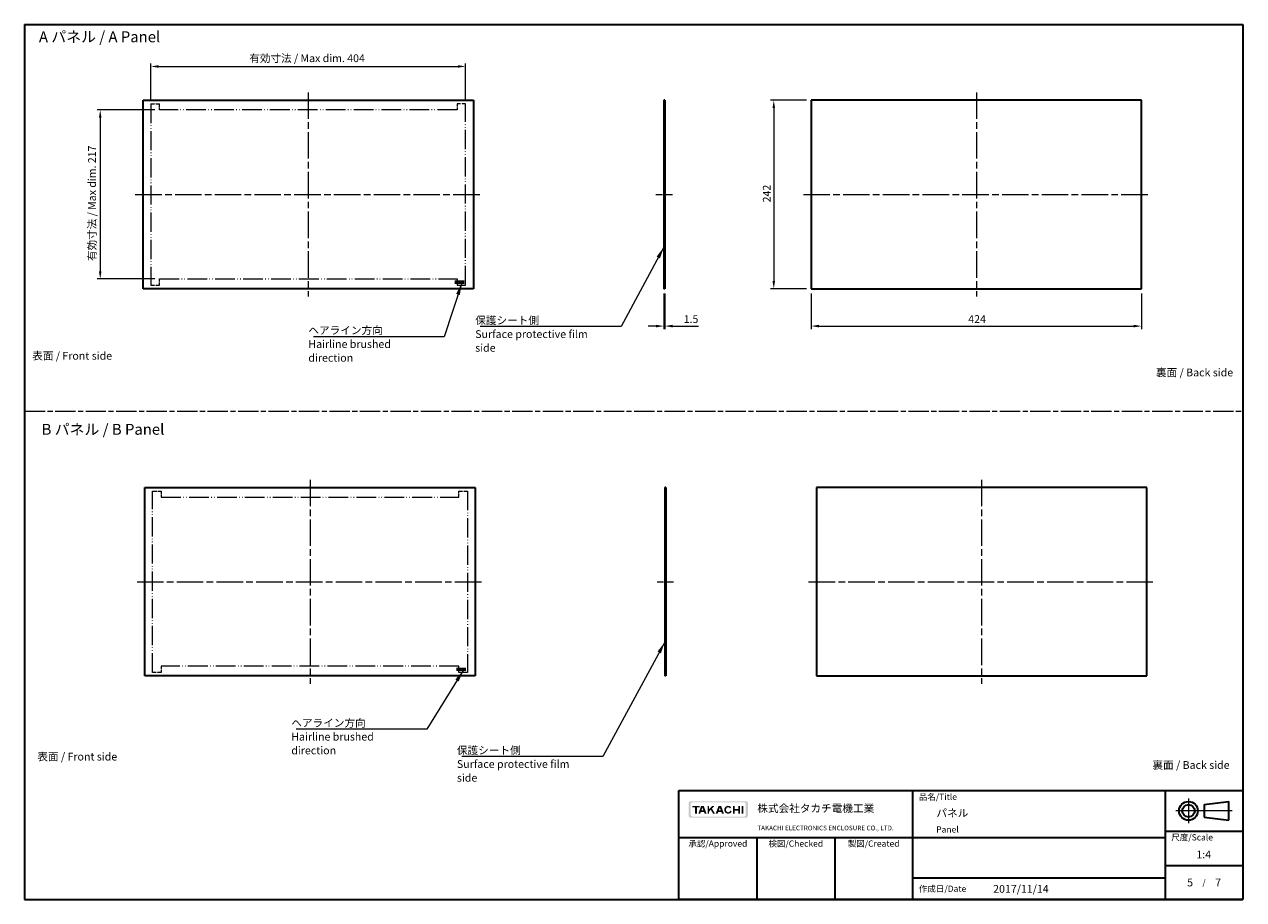
# Model space of a CAD drawing. Units: millimetres. Extents: x 87 to 12659, y 48 to 2015.
# Drawn here: x 7947 to 9512, y 48 to 1172 of the extents above; entities that cross this region are included whole.
import ezdxf
from ezdxf.enums import TextEntityAlignment as Align

# ---------------------------------------------------------------- set-up
doc = ezdxf.new("R2010")
doc.units = ezdxf.units.MM
doc.header["$LTSCALE"] = 6
doc.linetypes.add('CHAIN', pattern=[0.35429999999999995, 0.2362, -0.0295, 0.0591, -0.0295])
doc.linetypes.add('LONG_DASH_DOUBLE_DOT', pattern=[0.3345, 0.2362, -0.0295, 0.0049, -0.0295, 0.0049, -0.0295])
doc.layers.get('Defpoints').update_dxf_attribs({"lineweight": 25})
for name, color, linetype, lineweight in [('Border (ISO)', 7, 'Continuous', 35), ('Centerline (ISO)', 131, 'Continuous', 18), ('Dimension (ISO)', 7, 'Continuous', 18), ('Dimension (ISO) @ 1', 7, 'Continuous', 18), ('Hatch (ISO)', 1, 'Continuous', 18), ('Sketch Geometry (ISO)', 7, 'Continuous', 18), ('Symbol (ISO)', 7, 'Continuous', 18), ('Title (ISO)', 7, 'Continuous', 35), ('Visible (ISO)', 7, 'Continuous', 35)]:
    doc.layers.add(name, color=color, linetype=linetype, lineweight=lineweight)
doc.styles.add('Note Text (TK)', font='txt')
doc.styles.add('文字スタイル67', font='arial.ttf')
doc.dimstyles.new('Default - Method 1b (TK)', dxfattribs={"dimscale": 6, "dimtxt": 2.5, "dimasz": 2.5, "dimexe": 1, "dimexo": 1.499999999999999, "dimgap": 1, "dimtad": 1, "dimtoh": 1, "dimrnd": 1e-08, "dimdsep": 46, "dimtxsty": 'Note Text (TK)', "dimcen": 0.09, "dimdle": 5, "dimclrd": 100, "dimclre": 100, "dimclrt": 7, "dimadec": 1, "dimazin": 1, "dimtfac": 1, "dimtmove": 0, "dimatfit": 3, "dimfxl": 1, "dimtolj": 1, "dimlwd": -1, "dimlwe": -1, "dimarcsym": 0})
doc.dimstyles.new('Default - Method 1b (TK)$7', dxfattribs={"dimscale": 6, "dimtxt": 2.5, "dimasz": 2.5, "dimexe": 1, "dimexo": 1.499999999999999, "dimgap": 1, "dimtad": 1, "dimtoh": 1, "dimrnd": 1e-08, "dimdsep": 46, "dimtxsty": 'Note Text (TK)', "dimcen": 0.09, "dimdle": 5, "dimclrd": 100, "dimclre": 100, "dimclrt": 7, "dimadec": 1, "dimazin": 1, "dimtfac": 1, "dimtmove": 0, "dimatfit": 3, "dimfxl": 1, "dimtolj": 1, "dimlwd": -1, "dimlwe": -1, "dimarcsym": 0})

# ---------------------------------------------------------------- blocks, each defined once
blk = doc.blocks.new('図面枠 tk図枠')
at = {"layer": 'Border (ISO)'}
for p, q in [((14.49999999999999, 289), (405.4999999999999, 289)), ((14.49999999999999, 289), (14.50000000000001, 8.000000000000007)), ((405.4999999999999, 289), (405.4999999999999, 8.000000000000007)), ((14.50000000000001, 8.000000000000007), (405.4999999999999, 8.000000000000007))]:
    blk.add_line(p, q, dxfattribs=at)
blk = doc.blocks.new('表題欄 tk表題欄')
at = {"layer": 'Hatch (ISO)'}
h = blk.add_hatch(color=256, dxfattribs=at)
edge = h.paths.add_edge_path(flags=0)
edge.add_arc((95.57537688673352, 236.2990653650367), 0.5958259999999996, 269.9999999999897, 360)
edge.add_line((96.17120288673351, 236.2990653650368), (96.17120288673348, 239.7107813650365))
edge.add_arc((95.5753768867335, 239.7107813650366), 0.5958259999999996, 0, 90.0000000000068)
edge.add_line((95.57537688673342, 240.3066073650366), (79.13710888673356, 240.3066073650366))
edge.add_arc((79.13710888673353, 239.7107813650366), 0.5958259999999996, 89.99999999999744, 180)
edge.add_line((78.54128288673353, 239.7107813650365), (78.54128288673331, 236.2990653650368))
edge.add_arc((79.13710888673332, 236.2990653650365), 0.5958259999999996, 180, 270.0000000000231)
edge.add_line((79.13710888673356, 235.7032393650365), (95.57537688673342, 235.7032393650367))
edge = h.paths.add_edge_path()
edge.add_line((77.83935088673357, 239.9556413650366), (77.83935088673357, 236.0542053650368))
edge.add_arc((78.54128288673346, 236.0542053650367), 0.7019319999998935, 180, 270.0000000000087)
edge.add_line((78.54128288673357, 235.3522733650368), (96.17120288673352, 235.3522733650368))
edge.add_arc((96.17120288673351, 236.0542053650367), 0.7019319999998921, 270, 360)
edge.add_line((96.8731348867334, 236.0542053650368), (96.87313488673352, 239.9556413650366))
edge.add_arc((96.1712028867336, 239.9556413650367), 0.7019319999998921, 0, 90.00000000000873)
edge.add_line((96.17120288673348, 240.6575733650367), (78.54128288673357, 240.6575733650366))
edge.add_arc((78.54128288673357, 239.9556413650366), 0.7019319999999984, 90, 180)
for points in [[(79.07181288673355, 239.1476033650369), (79.07181288673355, 238.6578833650367), (79.92066088673353, 238.6578833650367), (79.92066088673353, 236.6581933650368), (80.50832488673353, 236.6581933650368), (80.50832488673353, 238.6578833650367), (81.35717288673355, 238.6578833650367), (81.35717288673355, 239.1476033650369)], [(85.68407849525303, 236.6581933650368), (84.9434673993943, 237.8918698287545), (84.41792288673358, 237.3246628822781), (84.41792288673358, 236.6581933650368), (83.89555488673355, 236.6581933650368), (83.89555488673355, 239.1476033650369), (84.41792288673358, 239.1476033650369), (84.41792288673358, 238.0993979968839), (85.38913556809511, 239.1476033650369), (86.10696490847272, 239.1476033650369), (85.31925422435492, 238.2974470774499), (86.30334488673353, 236.6581933650368)], [(92.09142939614459, 239.1476033650369), (92.09142939614459, 236.6581933650368), (92.60971639614465, 236.6581933650368), (92.60971639614465, 237.6580383650368), (93.76872039614462, 237.6580383650368), (93.76872039614462, 236.6581933650368), (94.28700739614459, 236.6581933650368), (94.28700739614459, 239.1476033650369), (93.76872039614462, 239.1476033650369), (93.76872039614462, 238.1477583650367), (92.60971639614465, 238.1477583650367), (92.60971639614465, 239.1476033650369)], [(94.84202339614467, 239.1476033650369), (94.84202339614467, 236.6581933650368), (95.36439139614473, 236.6581933650368), (95.36439139614473, 239.1476033650369)]]:
    blk.add_hatch(color=256, dxfattribs=at).paths.add_polyline_path(points)
h = blk.add_hatch(color=256, dxfattribs=at)
h.paths.add_polyline_path([(82.59020695886475, 237.7110913650368), (81.95242681460243, 237.7110913650368), (82.27131688673356, 238.5794973650367)], flags=0)
h.paths.add_polyline_path([(82.77903014574996, 237.1968853650368), (81.76360362771717, 237.1968853650368), (81.56578886050404, 236.6581933650368), (80.94907288673355, 236.6581933650368), (81.86321688673357, 239.1476033650369), (82.67941688673353, 239.1476033650369), (83.59356088673351, 236.6581933650368), (82.97684491296302, 236.6581933650368)])
h = blk.add_hatch(color=256, dxfattribs=at)
h.paths.add_polyline_path([(87.52707281460246, 237.7110913650368), (88.16485295886469, 237.7110913650368), (87.84596288673359, 238.5794973650367)], flags=0)
h.paths.add_polyline_path([(87.14043486050403, 236.6581933650368), (87.3382496277172, 237.1968853650368), (88.35367614574989, 237.1968853650368), (88.551490912963, 236.6581933650368), (89.16820688673343, 236.6581933650368), (88.25406288673352, 239.1476033650369), (87.43786288673356, 239.1476033650369), (86.52371888673358, 236.6581933650368)])
h = blk.add_hatch(color=256, dxfattribs=at)
edge = h.paths.add_edge_path()
edge.add_arc((90.52309888673334, 237.9028983650369), 1.273272000000011, 38.55054079078439, 336.5820184016556)
edge.add_line((91.69149139614446, 237.3968543650369), (91.17255542714857, 237.6216113977801))
edge.add_ellipse((90.52309888673352, 237.9028983650369), major_axis=(0, -0.7998759999999119), ratio=0.8673469387756529, start_angle=128.5505407907963, end_angle=426.582018401653, ccw=False)
edge.add_line((91.09381514418376, 238.3576891122095), (91.51887237036831, 238.6964075050431))
at = {"layer": 'Title (ISO)'}
for p, q in [((74.70882392282105, 244.052739026017), (255.7088239228211, 244.052739026017)), ((74.70882392282105, 209.052739026017), (74.70882392282105, 244.052739026017)), ((149.7088239228211, 244.052739026017), (149.7088239228211, 209.052739026017)), ((230.7088239228211, 244.052739026017), (230.7088239228211, 209.052739026017)), ((255.7088239228211, 244.052739026017), (255.7088239228211, 209.052739026017)), ((243.2088239228211, 239.552739026017), (251.2088239228211, 240.5527390260171)), ((243.2088239228211, 239.552739026017), (243.2088239228211, 235.552739026017)), ((251.2088239228211, 234.552739026017), (251.2088239228211, 240.5527390260171)), ((243.2088239228211, 235.552739026017), (251.2088239228211, 234.552739026017)), ((230.7088239228211, 231.052739026017), (255.7088239228211, 231.052739026017)), ((74.70882392282105, 229.052739026017), (230.7088239228211, 229.052739026017)), ((99.70882392282108, 229.052739026017), (99.70882392282108, 209.052739026017)), ((124.708823922821, 229.052739026017), (124.708823922821, 209.052739026017)), ((230.7088239228211, 220.052739026017), (255.7088239228211, 220.052739026017)), ((149.7088239228211, 216.052739026017), (230.7088239228211, 216.052739026017)), ((255.7088239228211, 209.052739026017), (74.70882392282105, 209.052739026017))]:
    blk.add_line(p, q, dxfattribs=at)
at = {"layer": 'Title (ISO)', "color": 4, "linetype": 'CHAIN', "lineweight": 18, "ltscale": 8.889559745788574}
blk.add_line((238.2088239228211, 241.552739026017), (238.2088239228211, 233.552739026017), dxfattribs=at)
at = {"layer": 'Title (ISO)', "color": 4, "linetype": 'CHAIN', "lineweight": 18, "ltscale": 20.00163269042969}
blk.add_line((252.2088239228211, 237.552739026017), (234.2088239228211, 237.552739026017), dxfattribs=at)
at = {"layer": 'Title (ISO)'}
for radius in [3, 2]:
    blk.add_circle((238.2088239228211, 237.552739026017), radius, dxfattribs=at)
at = {"layer": 'Title (ISO)', "color": 1, "char_height": 2.000000029802322, "line_spacing_factor": 1.5, "style": 'Note Text (TK)'}
for s, insert, attachment_point in [('\\fＭＳ Ｐゴシック|b0|i0;\\H2.0000;品名/Title', (151.708823922821, 242.052739026017), 4), ('\\fＭＳ Ｐゴシック|b0|i0;\\H2.0000;承認/Approved', (87.20882392282108, 227.052739026017), 5), ('\\fＭＳ Ｐゴシック|b0|i0;\\H2.0000;検図/Checked', (112.208823922821, 227.052739026017), 5), ('\\fＭＳ Ｐゴシック|b0|i0;\\H2.0000;製図/Created', (137.2088239228211, 227.052739026017), 5), ('\\fＭＳ Ｐゴシック|b0|i0;\\H2.0000;尺度/Scale', (232.7088239228211, 229.052739026017), 4), ('\\fＭＳ Ｐゴシック|b0|i0;\\H2.0000;作成日/Date', (151.708823922821, 212.552739026017), 4)]:
    blk.add_mtext(s, dxfattribs=dict(at, insert=insert, attachment_point=attachment_point))
at = {"layer": 'Title (ISO)', "color": 7, "line_spacing_factor": 1.5, "style": 'Note Text (TK)'}
for s, insert, char_height, attachment_point in [('株式会社タカチ電機工業', (99.87313488673345, 238.052739026017), 2.5, 4), ('\\fArial|b0|i0;\\H1.4986;TAKACHI ELECTRONICS ENCLOSURE CO., LTD.', (99.87313488673342, 232.052739026017), 1.49859994649887, 4), ('\\fＭＳ Ｐゴシック|b0|i0;\\H2.0000;/', (243.2088239228211, 214.552739026017), 2.000000029802322, 5)]:
    blk.add_mtext(s, dxfattribs=dict(at, insert=insert, char_height=char_height, attachment_point=attachment_point))
at = {"layer": 'Title (ISO)', "color": 7}
for tag, p, height, style in [('<品名>_001', (157.3679148268321, 235.7743298974317), 2.5, 'Note Text (TK)'), ('<Title>_001', (157.7088239228211, 230.5527390052951), 2.000000029802322, '文字スタイル67'), ('<ページ_No.>_001', (238.0980284456275, 213.302739026017), 2.5, 'Note Text (TK)'), ('<総ページ数>_001', (246.7855284409709, 213.302739026017), 2.5, 'Note Text (TK)'), ('作成日_001', (175.5468918326507, 211.2601253517655), 2.5, 'Note Text (TK)')]:
    blk.add_attdef(tag, p, '', height=height, dxfattribs=dict(at, style=style))
at = {"layer": 'Title (ISO)', "color": 7, "style": 'Note Text (TK)'}
blk.add_attdef('<尺度>', text='', height=2.5, dxfattribs=at).set_placement((243.2088239228211, 223.5527390260171), align=Align.MIDDLE_CENTER)
blk = doc.blocks.new('*D127')
at = {"layer": 'Defpoints', "color": 0}
for p in [(8767.607623469725, 832.5411295461664), (8769.107623469725, 832.5411295461664), (8769.107623469725, 784.5411295461665)]:
    blk.add_point(p, dxfattribs=at)
at = {"layer": 'Dimension (ISO)', "color": 100}
for p, q in [((8767.607623469725, 826.5411295461666), (8767.607623469725, 780.5411295461665)), ((8769.107623469725, 826.5411295461666), (8769.107623469725, 780.5411295461665)), ((8757.607623469725, 784.5411295461665), (8747.607623469725, 784.5411295461665)), ((8767.607623469725, 784.5411295461665), (8769.107623469725, 784.5411295461665)), ((8779.107623469725, 784.5411295461665), (8812.334896423901, 784.5411295461665))]:
    blk.add_line(p, q, dxfattribs=at)
for points in [[(8757.607623469725, 786.207796212833), (8757.607623469725, 782.8744628794999), (8767.607623469725, 784.5411295461665)], [(8779.107623469725, 786.207796212833), (8779.107623469725, 782.8744628794999), (8769.107623469725, 784.5411295461665)]]:
    blk.add_solid(points, dxfattribs=at)
at = {"layer": 'Dimension (ISO)', "color": 7, "insert": (8793.10762369663, 793.5411295461665), "char_height": 10, "attachment_point": 4, "style": 'Note Text (TK)'}
blk.add_mtext('\\A1;1.5', dxfattribs=at)
blk = doc.blocks.new('*D128')
at = {"layer": 'Defpoints', "color": 0}
for p in [(8956.784403119662, 832.5411295461664), (9380.78440311966, 832.5411295461664), (9380.78440311966, 784.5411295461665)]:
    blk.add_point(p, dxfattribs=at)
at = {"layer": 'Dimension (ISO)', "color": 100}
for p, q in [((8956.784403119662, 826.5411295461666), (8956.784403119662, 780.5411295461665)), ((9380.78440311966, 826.5411295461666), (9380.78440311966, 780.5411295461665)), ((8966.78440311966, 784.5411295461665), (9370.78440311966, 784.5411295461665))]:
    blk.add_line(p, q, dxfattribs=at)
for points in [[(8966.78440311966, 786.207796212833), (8966.78440311966, 782.8744628794999), (8956.784403119662, 784.5411295461665)], [(9370.78440311966, 786.207796212833), (9370.78440311966, 782.8744628794999), (9380.78440311966, 784.5411295461665)]]:
    blk.add_solid(points, dxfattribs=at)
at = {"layer": 'Dimension (ISO)', "color": 7, "insert": (9158.358266756022, 793.5411295461665), "char_height": 10, "attachment_point": 4, "style": 'Note Text (TK)'}
blk.add_mtext('\\A1;424', dxfattribs=at)
blk = doc.blocks.new('*D129')
at = {"layer": 'Defpoints', "color": 0}
for p in [(8956.784403119662, 1074.541129546166), (8908.784403119658, 832.5411295461664), (8956.784403119662, 832.5411295461664)]:
    blk.add_point(p, dxfattribs=at)
at = {"layer": 'Dimension (ISO)', "color": 100}
for p, q in [((8950.78440311966, 1074.541129546166), (8904.784403119662, 1074.541129546166)), ((8908.784403119658, 1064.541129546166), (8908.784403119658, 842.5411295461666)), ((8950.78440311966, 832.5411295461664), (8904.784403119662, 832.5411295461664))]:
    blk.add_line(p, q, dxfattribs=at)
for points in [[(8907.117736452994, 1064.541129546166), (8910.451069786326, 1064.541129546166), (8908.784403119658, 1074.541129546166)], [(8907.117736452994, 842.5411295461666), (8910.451069786326, 842.5411295461666), (8908.784403119658, 832.5411295461664)]]:
    blk.add_solid(points, dxfattribs=at)
at = {"layer": 'Dimension (ISO)', "color": 7, "insert": (8899.78440311966, 943.3706750007118), "char_height": 10, "attachment_point": 4, "rotation": 90, "style": 'Note Text (TK)'}
blk.add_mtext('\\A1;242', dxfattribs=at)
blk = doc.blocks.new('*D130')
at = {"layer": 'Defpoints', "color": 0}
for p in [(8513.347401145431, 1117.941129546166), (8109.347401145431, 1069.941129546166), (8513.347401145431, 1069.941129546166)]:
    blk.add_point(p, dxfattribs=at)
at = {"layer": 'Dimension (ISO)', "color": 100}
for p, q in [((8109.347401145431, 1075.941129546166), (8109.347401145431, 1121.941129546166)), ((8119.34740114543, 1117.941129546166), (8503.347401145431, 1117.941129546166)), ((8513.347401145431, 1075.941129546166), (8513.347401145431, 1121.941129546166))]:
    blk.add_line(p, q, dxfattribs=at)
for points in [[(8119.34740114543, 1119.607796212833), (8119.34740114543, 1116.274462879499), (8109.347401145431, 1117.941129546166)], [(8503.347401145431, 1119.607796212833), (8503.347401145431, 1116.274462879499), (8513.347401145431, 1117.941129546166)]]:
    blk.add_solid(points, dxfattribs=at)
at = {"layer": 'Dimension (ISO)', "color": 7, "insert": (8235.682604554522, 1128.498556818893), "char_height": 10, "attachment_point": 4, "style": 'Note Text (TK)'}
blk.add_mtext('\\A1;\\fＭＳ Ｐゴシック|b0|i0;\\H9.9492;有効寸法 / Max dim. 404', dxfattribs=at)
blk = doc.blocks.new('*D131')
at = {"layer": 'Defpoints', "color": 0}
for p in [(8120.34740114543, 1062.041129546166), (8044.347401145429, 845.0411295461663), (8120.34740114543, 845.0411295461663)]:
    blk.add_point(p, dxfattribs=at)
at = {"layer": 'Dimension (ISO)', "color": 100}
for p, q in [((8114.34740114543, 1062.041129546166), (8040.34740114543, 1062.041129546166)), ((8044.347401145429, 1052.041129546166), (8044.347401145429, 855.0411295461662)), ((8114.34740114543, 845.0411295461663), (8040.34740114543, 845.0411295461663))]:
    blk.add_line(p, q, dxfattribs=at)
for points in [[(8042.680734478762, 1052.041129546166), (8046.014067812096, 1052.041129546166), (8044.347401145429, 1062.041129546166)], [(8042.680734478762, 855.0411295461662), (8046.014067812096, 855.0411295461662), (8044.347401145429, 845.0411295461663)]]:
    blk.add_solid(points, dxfattribs=at)
at = {"layer": 'Dimension (ISO)', "color": 7, "insert": (8033.789973872703, 868.1024511370754), "char_height": 10, "attachment_point": 4, "rotation": 90, "style": 'Note Text (TK)'}
blk.add_mtext('\\A1;\\fＭＳ Ｐゴシック|b0|i0;\\H9.9492;有効寸法 / Max dim. 217', dxfattribs=at)

msp = doc.modelspace()

# ---------------------------------------------------------------- linework, layer by layer
at = {"layer": 'Centerline (ISO)', "linetype": 'CHAIN', "ltscale": 23.99096870422363}
for p, q in [((8311.347401145431, 1084.541129546166), (8311.347401145431, 822.5411295461665)), ((9168.78440311966, 1084.541129546166), (9168.78440311966, 822.5411295461665)), ((8089.347401145429, 953.5411295461663), (8533.347401145433, 953.5411295461663)), ((8946.784403119662, 953.5411295461663), (9390.78440311966, 953.5411295461663)), ((8313.585098045343, 587.2212380669436), (8313.585098045343, 325.2212380669435)), ((9175.476076872113, 587.2212380669436), (9175.476076872113, 325.2212380669435)), ((8091.585098045344, 456.2212380669435), (8535.585098045343, 456.2212380669435)), ((8953.476076872113, 456.2212380669435), (9397.476076872115, 456.2212380669435))]:
    msp.add_line(p, q, dxfattribs=at)
at = {"layer": 'Centerline (ISO)', "linetype": 'CHAIN', "ltscale": 5.972640037536621}
for p, q in [((8757.607623469725, 953.5411295461663), (8779.107623469725, 953.5411295461663)), ((8758.919781546301, 456.2212380669435), (8780.419781546301, 456.2212380669435))]:
    msp.add_line(p, q, dxfattribs=at)
at = {"layer": 'Sketch Geometry (ISO)', "color": 131, "linetype": 'LONG_DASH_DOUBLE_DOT', "ltscale": 17.39910316467285}
for p, q in [((8109.347401145431, 1069.941129546166), (8109.347401145431, 837.1411295461662)), ((8513.347401145431, 837.1411295461666), (8513.347401145431, 1069.941129546166)), ((8111.585098045344, 339.8212380669435), (8111.585098045344, 572.6212380669435)), ((8515.585098045343, 572.6212380669436), (8515.585098045343, 339.8212380669435))]:
    msp.add_line(p, q, dxfattribs=at)
at = {"layer": 'Sketch Geometry (ISO)', "color": 131, "linetype": 'LONG_DASH_DOUBLE_DOT', "ltscale": 3.236603021621704}
for p, q in [((8109.347401145431, 1069.941129546166), (8120.34740114543, 1069.941129546166)), ((8513.347401145431, 1069.941129546166), (8502.347401145431, 1069.941129546166)), ((8109.347401145431, 837.1411295461662), (8120.34740114543, 837.1411295461662)), ((8502.347401145431, 837.1411295461666), (8513.347401145431, 837.1411295461666)), ((8111.585098045344, 572.6212380669435), (8122.585098045343, 572.6212380669435)), ((8504.585098045343, 572.6212380669435), (8515.585098045343, 572.6212380669436)), ((8122.585098045343, 339.8212380669434), (8111.585098045344, 339.8212380669435)), ((8515.585098045343, 339.8212380669435), (8504.585098045343, 339.8212380669435))]:
    msp.add_line(p, q, dxfattribs=at)
at = {"layer": 'Sketch Geometry (ISO)', "color": 131, "linetype": 'LONG_DASH_DOUBLE_DOT', "ltscale": 2.324441194534301}
for p, q in [((8120.34740114543, 1062.041129546166), (8120.34740114543, 1069.941129546166)), ((8502.347401145431, 1069.941129546166), (8502.347401145431, 1062.041129546167)), ((8120.34740114543, 837.1411295461662), (8120.34740114543, 845.0411295461663)), ((8502.347401145431, 845.0411295461664), (8502.347401145431, 837.1411295461666)), ((8122.585098045343, 572.6212380669435), (8122.585098045343, 564.7212380669436)), ((8504.585098045343, 564.7212380669436), (8504.585098045343, 572.6212380669435)), ((8122.585098045343, 347.7212380669436), (8122.585098045343, 339.8212380669435)), ((8504.585098045343, 339.8212380669436), (8504.585098045343, 347.7212380669436))]:
    msp.add_line(p, q, dxfattribs=at)
at = {"layer": 'Sketch Geometry (ISO)', "color": 131, "linetype": 'LONG_DASH_DOUBLE_DOT', "ltscale": 17.84379577636719}
for p, q in [((8502.347401145431, 1062.041129546167), (8120.34740114543, 1062.041129546166)), ((8120.34740114543, 845.0411295461663), (8502.347401145431, 845.0411295461664)), ((8122.585098045343, 564.7212380669436), (8504.585098045343, 564.7212380669436)), ((8504.585098045343, 347.7212380669436), (8122.585098045343, 347.7212380669436))]:
    msp.add_line(p, q, dxfattribs=at)
at = {"layer": 'Sketch Geometry (ISO)'}
for p, q in [((8499.347401145431, 842.5411295461666), (8511.347401145433, 842.5411295461666)), ((8499.347401145431, 841.5411295461664), (8511.347401145433, 841.5411295461664)), ((8499.347401145431, 840.5411295461664), (8511.347401145433, 840.5411295461664)), ((8499.347401145431, 839.5411295461665), (8511.347401145433, 839.5411295461665)), ((8501.585098045343, 345.2212380669436), (8513.585098045345, 345.2212380669436)), ((8501.585098045343, 344.2212380669436), (8513.585098045345, 344.2212380669436)), ((8501.585098045343, 343.2212380669436), (8513.585098045345, 343.2212380669436)), ((8513.585098045345, 342.2212380669436), (8501.585098045343, 342.2212380669436))]:
    msp.add_line(p, q, dxfattribs=at)
at = {"layer": 'Sketch Geometry (ISO)', "color": 131, "linetype": 'CHAIN', "ltscale": 18.3972225189209}
msp.add_line((7947.445923782618, 675.3369225964345), (9511.798596621644, 675.3369225964345), dxfattribs=at)
at = {"layer": 'Visible (ISO)'}
for p, q in [((8099.347401145429, 832.5411295461664), (8099.347401145429, 1074.541129546166)), ((8099.347401145429, 1074.541129546166), (8523.34740114543, 1074.541129546166)), ((8523.34740114543, 1074.541129546166), (8523.34740114543, 832.5411295461664)), ((8767.607623469725, 1074.541129546166), (8767.607623469725, 832.5411295461664)), ((8769.107623469725, 1074.541129546166), (8767.607623469725, 1074.541129546166)), ((8769.107623469725, 1074.541129546166), (8769.107623469725, 832.5411295461664)), ((8956.784403119662, 1074.541129546166), (8956.784403119662, 832.5411295461664)), ((9380.78440311966, 1074.541129546166), (8956.784403119662, 1074.541129546166)), ((9380.78440311966, 832.5411295461664), (9380.78440311966, 1074.541129546166)), ((8523.34740114543, 832.5411295461664), (8099.347401145429, 832.5411295461664)), ((8769.107623469725, 832.5411295461664), (8767.607623469725, 832.5411295461664)), ((8956.784403119662, 832.5411295461664), (9380.78440311966, 832.5411295461664)), ((8101.585098045344, 335.2212380669435), (8101.585098045344, 577.2212380669436)), ((8101.585098045344, 577.2212380669436), (8525.585098045343, 577.2212380669436)), ((8525.585098045343, 577.2212380669436), (8525.585098045343, 335.2212380669436)), ((8768.919781546301, 577.2212380669436), (8768.919781546301, 335.2212380669436)), ((8770.419781546301, 577.2212380669436), (8768.919781546301, 577.2212380669436)), ((8770.419781546301, 577.2212380669436), (8770.419781546301, 335.2212380669436)), ((8963.476076872113, 577.2212380669436), (8963.476076872113, 335.2212380669436)), ((9387.476076872113, 577.2212380669436), (8963.476076872113, 577.2212380669436)), ((9387.476076872113, 335.2212380669435), (9387.476076872113, 577.2212380669436)), ((8525.585098045343, 335.2212380669436), (8101.585098045344, 335.2212380669435)), ((8770.419781546301, 335.2212380669436), (8768.919781546301, 335.2212380669436)), ((8963.476076872113, 335.2212380669436), (9387.476076872113, 335.2212380669435))]:
    msp.add_line(p, q, dxfattribs=at)

# ---------------------------------------------------------------- block references
at = {"xscale": 4, "yscale": 4, "zscale": 4}
msp.add_blockref('図面枠 tk図枠', (7889.000003769019, 16.00000456395538), dxfattribs=at)
ref = msp.add_blockref('表題欄 tk表題欄', (8488.164708077737, -788.2109515401127), dxfattribs=dict(xscale=4, yscale=4, zscale=4))
ref.add_attrib('<品名>_001', 'パネル', (9117.522731019732, 154.3181862229657), dxfattribs={"layer": 'Title (ISO)', "color": 7, "height": 10, "style": 'Note Text (TK)'})
ref.add_attrib('<尺度>_001', '1:4', (9451.170458037617, 101.0000045639555), dxfattribs={"layer": 'Title (ISO)', "color": 7, "height": 10, "style": 'Note Text (TK)'})
ref.add_attrib('作成日_001', '2017/11/14', (9190.352275408335, 56.82954986694935), dxfattribs={"layer": 'Title (ISO)', "color": 7, "height": 10, "style": 'Note Text (TK)'})
ref.add_attrib('<Title>_001', 'Panel', (9117.275583547309, 134.1309731055014), dxfattribs={"layer": 'Title (ISO)', "color": 7, "height": 8.00000011920929, "style": '文字スタイル67'})
ref.add_attrib('<ページ_No.>_001', '5', (9439.363640024281, 65.00000456395544), dxfattribs={"layer": 'Title (ISO)', "color": 7, "height": 10, "style": 'Note Text (TK)'})
ref.add_attrib('<総ページ数>_001', '7', (9475.306821841617, 65.00000456395544), dxfattribs={"layer": 'Title (ISO)', "color": 7, "height": 10, "style": 'Note Text (TK)'})

# ---------------------------------------------------------------- texts
at = {"layer": 'Symbol (ISO)', "color": 7, "style": 'Note Text (TK)'}
for s, insert, char_height, width, attachment_point, line_spacing_factor in [('{\\fＭＳ Ｐゴシック|b0|i0;\\H14.0000;A パネル / A Panel}', (7965.700644226391, 1156.056265607923), 13.99999976158142, 172.2573089599609, 4, 1.5), ('{\\fＭＳ Ｐゴシック|b0|i0;保護シート側\\P\\fＭＳ Ｐゴシック|b0|i0;Surface protective film side}', (8525.627245743579, 796.8983035441278), 10, 172.3976707458496, 1, 1.058181881904602), ('{\\fＭＳ Ｐゴシック|b0|i0;ヘアライン方向\\P\\fＭＳ Ｐゴシック|b0|i0;Hairline brushed direction}', (8311.473096346863, 784.0982638496597), 10, 159.1812896728515, 1, 1.058181881904602), ('{\\fＭＳ Ｐゴシック|b0|i0;表面 / Front side}', (7957.030156392824, 746.397572540775), 10, 109.8830413818359, 4, 1.5), ('{\\fＭＳ Ｐゴシック|b0|i0;裏面 / Back side}', (9399.307863095133, 724.9831791801661), 10, 107.1345043182373, 4, 1.5), ('{\\fＭＳ Ｐゴシック|b0|i0;\\H14.0000;B パネル / B Panel}', (7969.11907801975, 651.9790258138978), 13.99999976158142, 172.4210548400879, 4, 1.5), ('{\\fＭＳ Ｐゴシック|b0|i0;ヘアライン方向\\P\\fＭＳ Ｐゴシック|b0|i0;Hairline brushed direction}', (8289.547208360458, 279.917171224698), 10, 159.1812896728515, 1, 1.058181881904602), ('{\\fＭＳ Ｐゴシック|b0|i0;表面 / Front side}', (7963.608670166647, 231.6575756706285), 10, 109.8830413818359, 4, 1.5), ('{\\fＭＳ Ｐゴシック|b0|i0;保護シート側\\P\\fＭＳ Ｐゴシック|b0|i0;Surface protective film side}', (8502.13319485044, 244.7350888228883), 10, 172.3976707458496, 1, 1.058181881904602), ('{\\fＭＳ Ｐゴシック|b0|i0;裏面 / Back side}', (9394.745425879015, 220.8826913233229), 10, 107.1345043182373, 4, 1.5)]:
    msp.add_mtext(s, dxfattribs=dict(at, insert=insert, char_height=char_height, width=width, attachment_point=attachment_point, line_spacing_factor=line_spacing_factor))

# ---------------------------------------------------------------- dimensions: what is measured, and where the dimension line sits
at = {"layer": 'Dimension (ISO) @ 1', "color": 100}
for base, p1, p2, angle, picture, middle in [((8513.347401145431, 1117.941129546166), (8109.347401145431, 1069.941129546166), (8513.347401145431, 1069.941129546166), 180, '*D130', (8311.347401145431, 1117.941129546166)), ((8044.347401145429, 845.0411295461663), (8120.34740114543, 1062.041129546166), (8120.34740114543, 845.0411295461663), 90, '*D131', (8044.347401145429, 943.5411295461664))]:
    dim = msp.add_linear_dim(base=base, p1=p1, p2=p2, angle=angle, text='\\fＭＳ Ｐゴシック|b0|i0;\\H9.9492;有効寸法 / Max dim. <>', dimstyle='Default - Method 1b (TK)', override={"dimscale": 1, "dimtxt": 10, "dimasz": 10, "dimexe": 4, "dimexo": 5.999999999999999, "dimgap": 4, "dimtoh": 0, "dimdec": 2, "dimcen": 0.36, "dimtol": 0, "dimlim": 0, "dimtp": 0, "dimtm": 0, "dimtdec": 2, "dimtix": 0, "dimtofl": 0, "dimtmove": 0, "dimatfit": 1}, dxfattribs=at)
    dim.commit()
    dim.dimension.update_dxf_attribs({"geometry": picture, "text_midpoint": middle, "dimtype": 128})
for base, p1, p2, angle, override, picture, middle in [((8908.784403119658, 832.5411295461664), (8956.784403119662, 1074.541129546166), (8956.784403119662, 832.5411295461664), 90, {"dimscale": 1, "dimtxt": 10, "dimasz": 10, "dimexe": 4, "dimexo": 5.999999999999999, "dimgap": 4, "dimtoh": 0, "dimdec": 2, "dimcen": 0.36, "dimtol": 0, "dimlim": 0, "dimtp": 0, "dimtm": 0, "dimtdec": 2, "dimtix": 0, "dimtofl": 0, "dimtmove": 0, "dimatfit": 1}, '*D129', (8908.784403119658, 953.5411295461663)), ((8769.107623469725, 784.5411295461665), (8767.607623469725, 832.5411295461664), (8769.107623469725, 832.5411295461664), 180, {"dimscale": 1, "dimtxt": 10, "dimasz": 10, "dimexe": 4, "dimexo": 5.999999999999999, "dimgap": 4, "dimtoh": 0, "dimdec": 2, "dimcen": 0.36, "dimtol": 0, "dimlim": 0, "dimtp": 0, "dimtm": 0, "dimtdec": 2, "dimtix": 0, "dimtofl": 1, "dimtmove": 0, "dimatfit": 1}, '*D127', (8800.721260060265, 784.5411295461665)), ((9380.78440311966, 784.5411295461665), (8956.784403119662, 832.5411295461664), (9380.78440311966, 832.5411295461664), 180, {"dimscale": 1, "dimtxt": 10, "dimasz": 10, "dimexe": 4, "dimexo": 5.999999999999999, "dimgap": 4, "dimtoh": 0, "dimdec": 2, "dimcen": 0.36, "dimtol": 0, "dimlim": 0, "dimtp": 0, "dimtm": 0, "dimtdec": 2, "dimtix": 0, "dimtofl": 0, "dimtmove": 0, "dimatfit": 1}, '*D128', (9168.78440311966, 784.5411295461665))]:
    dim = msp.add_linear_dim(base=base, p1=p1, p2=p2, angle=angle, dimstyle='Default - Method 1b (TK)', override=override, dxfattribs=at)
    dim.commit()
    dim.dimension.update_dxf_attribs({"geometry": picture, "text_midpoint": middle, "dimtype": 128})

# ---------------------------------------------------------------- leaders
at = {"layer": 'Symbol (ISO)', "color": 100, "annotation_type": 0, "has_hookline": 1, "hookline_direction": 1}
for points, text_width in [([(8767.607623469725, 885.7908551661249), (8713.024916489429, 783.8595860064609), (8698.024916489429, 783.8595860064609)], 165.9659090909091), ([(8508.228049603445, 839.5411295461665), (8485.654386019713, 770.9478868650923), (8470.654386019713, 770.9478868650923)], 152.7840909090909), ([(8768.919781546301, 378.7014034064437), (8689.530865596289, 231.6963712852215), (8674.530865596287, 231.6963712852215)], 165.9659090909091), ([(8510.14216045845, 342.2212380669436), (8463.72849803331, 266.7667942401307), (8448.72849803331, 266.7667942401307)], 152.7840909090909)]:
    msp.add_leader(points, dimstyle='Default - Method 1b (TK)$7', override={"dimgap": 0, "dimtad": 1}, dxfattribs=dict(at, text_width=text_width))

doc.saveas('drawing.dxf')
